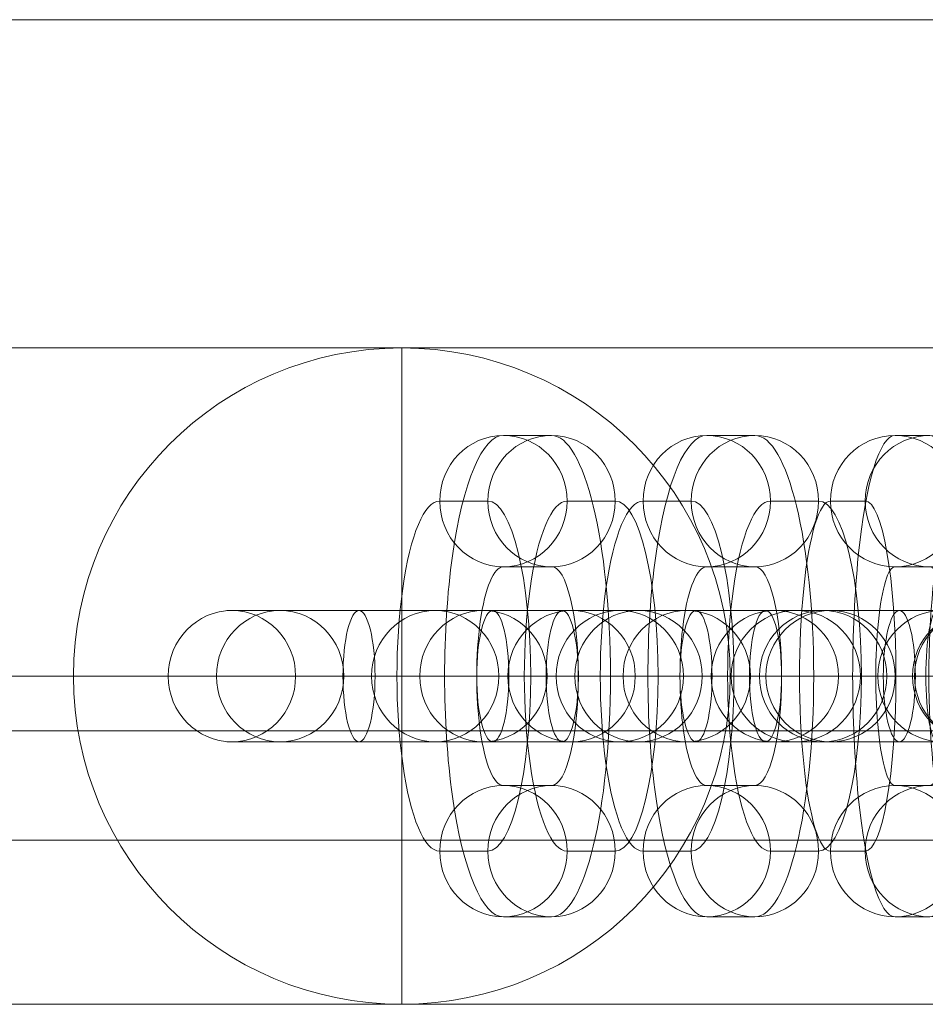
# Model space of a CAD drawing. Units: millimetres. Extents: x -8631 to 8035, y -1724 to 13780.
# Drawn here: x 3927 to 3968, y 4273 to 4318 of the extents above; entities that cross this region are included whole.
import ezdxf

# ---------------------------------------------------------------- set-up
doc = ezdxf.new("R2010")
doc.units = ezdxf.units.MM
doc.header["$MEASUREMENT"] = 0
for name, color, linetype, lineweight in [('common_[ID]_14_[Material]_Unchanged_[Source]_Cell - Level 25', 7, 'Continuous', 0), ('Level 8', 18, 'Continuous', 0), ('panels - Level 25', 7, 'Continuous', 0), ('panels - Level 26', 7, 'Continuous', 0)]:
    doc.layers.add(name, color=color, linetype=linetype, lineweight=lineweight)

# ---------------------------------------------------------------- blocks, each defined once
blk = doc.blocks.new('From Smart Solid_148')
at = {"layer": 'panels - Level 25', "color": 12, "linetype": 'Continuous', "lineweight": 13}
for p, q in [((-430, 15), (430, 15)), ((-430, -15), (430, -15))]:
    blk.add_line(p, q, dxfattribs=at)
blk = doc.blocks.new('From Smart Solid_149')
at = {"layer": 'panels - Level 25', "color": 12, "linetype": 'Continuous', "lineweight": 13}
for p, q in [((-416.796, 15), (416.796, 15)), ((-416.796, -15), (416.796, -15))]:
    blk.add_line(p, q, dxfattribs=at)
blk = doc.blocks.new('panels_2')
at = {"layer": 'panels - Level 25', "color": 12, "linetype": 'Continuous', "lineweight": 13}
for points in [[(4287.099, 4318.034), (3427.099, 4318.034), (4287.099, 4318.034), (3427.099, 4318.034), (3440.302, 4318.034), (3440.302, 4318.034), (4273.895, 4318.034), (4273.895, 4318.034), (4287.099, 4318.034)], [(3427.099, 4288.034), (4287.099, 4288.034), (4287.099, 4288.034), (3427.099, 4288.034), (3427.099, 4288.034)], [(4287.099, 4288.034), (3427.099, 4288.034), (4287.099, 4288.034), (3427.099, 4288.034), (3440.302, 4288.034), (3440.302, 4288.034), (4273.895, 4288.034), (4273.895, 4288.034), (4287.099, 4288.034)]]:
    blk.add_open_spline(points, degree=1, dxfattribs=at)
for points in [[(3427.099, 4288.034), (3427.099, 4318.034), (4287.099, 4318.034), (4287.099, 4288.034)], [(3427.099, 4318.034), (3427.099, 4318.034), (4287.099, 4318.034)], [(3427.099, 4288.034), (3427.099, 4318.034), (4287.099, 4318.034), (4287.099, 4288.034)]]:
    blk.add_3dface(points, dxfattribs=at)
for name in ['From Smart Solid_148', 'From Smart Solid_149']:
    blk.add_blockref(name, (3857.099, 4303.033), dxfattribs=at)
blk = doc.blocks.new('From Smart Solid_154')
at = {"layer": 'common_[ID]_14_[Material]_Unchanged_[Source]_Cell - Level 25', "color": 7, "linetype": 'Continuous', "lineweight": 13}
for p, q in [((-435, 0), (435, 0)), ((435, 0), (-435, 0))]:
    blk.add_line(p, q, dxfattribs=at)
blk = doc.blocks.new('From Smart Solid_157')
at = {"layer": 'common_[ID]_14_[Material]_Unchanged_[Source]_Cell - Level 25', "color": 7, "linetype": 'Continuous', "lineweight": 13}
for p, q in [((-435, 2.5), (435, 2.5)), ((-435, -2.5), (435, -2.5))]:
    blk.add_line(p, q, dxfattribs=at)
blk = doc.blocks.new('From Smart Solid_159')
at = {"layer": 'common_[ID]_14_[Material]_Unchanged_[Source]_Cell - Level 25', "color": 7, "linetype": 'Continuous', "lineweight": 13}
blk.add_line((-435, 15), (435, 15), dxfattribs=at)
blk = doc.blocks.new('common_5')
at = {"layer": 'common_[ID]_14_[Material]_Unchanged_[Source]_Cell - Level 25', "color": 7, "linetype": 'Continuous', "lineweight": 13}
for name, p in [('From Smart Solid_154', (3857.0985, 4285.5335)), ('From Smart Solid_157', (3857.0985, 4283.0335)), ('From Smart Solid_159', (3857.0985, 4265.5335))]:
    blk.add_blockref(name, p, dxfattribs=at)
blk = doc.blocks.new('From Smart Solid_181')
at = {"layer": 'panels - Level 25', "color": 40, "linetype": 'Continuous', "lineweight": 13}
for p, q in [((0, 15), (0, 15)), ((0, 0), (0, 15)), ((-15, 0), (-15, 0)), ((0, 0), (-15, 0)), ((0, 0), (0, -15)), ((0, 0), (15, 0)), ((15, 0), (15, 0)), ((0, -15), (0, -15))]:
    blk.add_line(p, q, dxfattribs=at)
blk.add_arc((0, 0), 15, 0, 360, dxfattribs=at)
at = {"layer": 'panels - Level 25', "color": 40, "linetype": 'Continuous', "lineweight": 13, "extrusion": (0, 0, -1)}
blk.add_arc((0, 0), 15, 0, 360, dxfattribs=at)
blk = doc.blocks.new('From Smart Solid_185')
at = {"layer": 'panels - Level 25', "color": 40, "linetype": 'Continuous', "lineweight": 13}
for p, q in [((0, 15), (0, 15)), ((0, 0), (0, 15)), ((-15, 0), (-15, 0)), ((0, 0), (-15, 0)), ((0, 0), (0, -15)), ((0, 0), (15, 0)), ((15, 0), (15, 0)), ((0, -15), (0, -15))]:
    blk.add_line(p, q, dxfattribs=at)
blk.add_arc((0, 0), 15, 0, 360, dxfattribs=at)
at = {"layer": 'panels - Level 25', "color": 40, "linetype": 'Continuous', "lineweight": 13, "extrusion": (0, 0, -1)}
blk.add_arc((0, 0), 15, 0, 360, dxfattribs=at)
blk = doc.blocks.new('From Smart Solid_286')
at = {"layer": 'panels - Level 26', "color": 253, "linetype": 'Continuous', "lineweight": 13}
for p, q in [((7.082, 3), (-8.793, 3)), ((-7.083, 3), (-8.668, 3)), ((8.792, 3), (-7.083, 3)), ((7.082, 3), (8.667, 3)), ((10.035, 0), (-11.793, 0)), ((-10.036, 0), (-11.621, 0)), ((11.792, 0), (-10.036, 0)), ((4.129, 0), (-5.793, 0)), ((-4.13, 0), (-5.715, 0)), ((5.792, 0), (-4.13, 0)), ((4.129, 0), (5.714, 0)), ((10.035, 0), (11.62, 0)), ((7.082, -3), (-8.793, -3)), ((-7.083, -3), (-8.668, -3)), ((8.792, -3), (-7.083, -3)), ((7.082, -3), (8.667, -3))]:
    blk.add_line(p, q, dxfattribs=at)
for centre, ratio in [((-8.668, 0), 0.984366), ((-8.668, 0), 0.984366), ((-7.083, 0), 0.984366), ((-2.202, 0), 0.176135)]:
    blk.add_ellipse(centre, major_axis=(0, 3), ratio=ratio, dxfattribs=at)
at = {"layer": 'panels - Level 26', "color": 253, "linetype": 'Continuous', "lineweight": 13, "extrusion": (0, 0, -1)}
for centre, ratio in [((2.201, 0), 0.176135), ((7.082, 0), 0.984366), ((8.667, 0), 0.984366), ((8.667, 0), 0.984366)]:
    blk.add_ellipse(centre, major_axis=(0, 3), ratio=ratio, dxfattribs=at)
blk = doc.blocks.new('From Smart Solid_287')
at = {"layer": 'panels - Level 26', "color": 253, "linetype": 'Continuous', "lineweight": 13}
for p, q in [((7.082, 3), (-8.793, 3)), ((-7.082, 3), (-8.668, 3)), ((8.793, 3), (-7.082, 3)), ((7.082, 3), (8.668, 3)), ((10.035, 0), (-11.793, 0)), ((-10.035, 0), (-11.621, 0)), ((11.793, 0), (-10.035, 0)), ((4.129, 0), (-5.793, 0)), ((-4.129, 0), (-5.714, 0)), ((5.793, 0), (-4.129, 0)), ((4.129, 0), (5.714, 0)), ((10.035, 0), (11.621, 0)), ((7.082, -3), (-8.793, -3)), ((-7.082, -3), (-8.668, -3)), ((8.793, -3), (-7.082, -3)), ((7.082, -3), (8.668, -3))]:
    blk.add_line(p, q, dxfattribs=at)
for centre, ratio in [((-8.668, 0), 0.984366), ((-8.668, 0), 0.984366), ((-7.082, 0), 0.984366), ((-2.202, 0), 0.176135)]:
    blk.add_ellipse(centre, major_axis=(0, 3), ratio=ratio, dxfattribs=at)
at = {"layer": 'panels - Level 26', "color": 253, "linetype": 'Continuous', "lineweight": 13, "extrusion": (0, 0, -1)}
for centre, ratio in [((2.202, 0), 0.176135), ((7.082, 0), 0.984366), ((8.668, 0), 0.984366), ((8.668, 0), 0.984366)]:
    blk.add_ellipse(centre, major_axis=(0, 3), ratio=ratio, dxfattribs=at)
blk = doc.blocks.new('From Smart Solid_289')
at = {"layer": 'panels - Level 26', "color": 253, "linetype": 'Continuous', "lineweight": 13}
for p, q in [((6.658, 3), (-9.099, 3)), ((-6.657, 3), (-8.857, 3)), ((9.1, 3), (-6.657, 3)), ((6.658, 3), (8.857, 3)), ((9.567, 0), (-12.099, 0)), ((-9.567, 0), (-11.766, 0)), ((12.1, 0), (-9.567, 0)), ((3.749, 0), (-6.099, 0)), ((-3.748, 0), (-5.948, 0)), ((6.1, 0), (-3.748, 0)), ((3.749, 0), (5.948, 0)), ((9.567, 0), (11.767, 0)), ((6.658, -3), (-9.099, -3)), ((-6.657, -3), (-8.857, -3)), ((9.1, -3), (-6.657, -3)), ((6.658, -3), (8.857, -3))]:
    blk.add_line(p, q, dxfattribs=at)
for centre, ratio in [((-8.857, 0), 0.969685), ((-8.857, 0), 0.969685), ((-6.657, 0), 0.969685), ((-3.054, 0), 0.244359)]:
    blk.add_ellipse(centre, major_axis=(0, 3), ratio=ratio, dxfattribs=at)
at = {"layer": 'panels - Level 26', "color": 253, "linetype": 'Continuous', "lineweight": 13, "extrusion": (0, 0, -1)}
for centre, ratio in [((3.055, 0), 0.244359), ((6.658, 0), 0.969685), ((8.857, 0), 0.969685), ((8.857, 0), 0.969685)]:
    blk.add_ellipse(centre, major_axis=(0, 3), ratio=ratio, dxfattribs=at)
blk = doc.blocks.new('From Smart Solid_290')
at = {"layer": 'panels - Level 26', "color": 253, "linetype": 'Continuous', "lineweight": 13}
for p, q in [((-0.793, 11), (0.793, 11)), ((-3.746, 8), (-2.161, 8)), ((2.16, 8), (3.746, 8)), ((-0.793, 5), (0.793, 5)), ((0.798, 0), (-5.202, 0)), ((5.202, 0), (-0.798, 0)), ((0.793, -5), (-0.793, -5)), ((-2.161, -8), (-3.746, -8)), ((3.746, -8), (2.16, -8)), ((0.793, -11), (-0.793, -11))]:
    blk.add_line(p, q, dxfattribs=at)
at = {"layer": 'panels - Level 26', "color": 253, "linetype": 'Continuous', "lineweight": 13, "extrusion": (0, 0, -1)}
for centre in [(-0.793, 8), (0.793, 8), (0.793, 8)]:
    blk.add_ellipse(centre, major_axis=(0, -3), ratio=0.984366, dxfattribs=at)
for centre, major_axis, start_param, end_param in [((-0.793, 0), (0, -11), 0, 3.141593), ((0.793, 0), (0, -11), 3.141593, 6.283185), ((-3.746, 0), (0, -8), 0, 3.141593), ((-2.161, 0), (0, -8), 3.141593, 6.283185), ((2.16, 0), (0, -8), 0, 3.141593), ((3.746, 0), (0, -8), 3.141593, 6.283185), ((-0.793, 0), (0, -5), 0, 3.141593), ((0.793, 0), (0, -5), 3.141593, 6.283185)]:
    blk.add_ellipse(centre, major_axis=major_axis, ratio=0.176135, start_param=start_param, end_param=end_param, dxfattribs=at)
at = {"layer": 'panels - Level 26', "color": 253, "linetype": 'Continuous', "lineweight": 13}
for centre in [(-0.793, -8), (-0.793, -8), (0.793, -8)]:
    blk.add_ellipse(centre, major_axis=(0, 3), ratio=0.984366, dxfattribs=at)
blk = doc.blocks.new('From Smart Solid_291')
at = {"layer": 'panels - Level 26', "color": 253, "linetype": 'Continuous', "lineweight": 13}
for p, q in [((6.658, 3), (-9.1, 3)), ((-6.658, 3), (-8.857, 3)), ((9.099, 3), (-6.658, 3)), ((6.658, 3), (8.857, 3)), ((9.567, 0), (-12.1, 0)), ((-9.567, 0), (-11.766, 0)), ((12.099, 0), (-9.567, 0)), ((3.749, 0), (-6.1, 0)), ((-3.749, 0), (-5.948, 0)), ((6.099, 0), (-3.749, 0)), ((3.749, 0), (5.948, 0)), ((9.567, 0), (11.766, 0)), ((6.658, -3), (-9.1, -3)), ((-6.658, -3), (-8.857, -3)), ((9.099, -3), (-6.658, -3)), ((6.658, -3), (8.857, -3))]:
    blk.add_line(p, q, dxfattribs=at)
for centre, ratio in [((-8.857, 0), 0.969685), ((-8.857, 0), 0.969685), ((-6.658, 0), 0.969685), ((-3.055, 0), 0.244359)]:
    blk.add_ellipse(centre, major_axis=(0, 3), ratio=ratio, dxfattribs=at)
at = {"layer": 'panels - Level 26', "color": 253, "linetype": 'Continuous', "lineweight": 13, "extrusion": (0, 0, -1)}
for centre, ratio in [((3.054, 0), 0.244359), ((6.658, 0), 0.969685), ((8.857, 0), 0.969685), ((8.857, 0), 0.969685)]:
    blk.add_ellipse(centre, major_axis=(0, 3), ratio=ratio, dxfattribs=at)
blk = doc.blocks.new('From Smart Solid_292')
at = {"layer": 'panels - Level 26', "color": 253, "linetype": 'Continuous', "lineweight": 13}
for p, q in [((-1.1, 11), (1.099, 11)), ((-4.009, 8), (-1.81, 8)), ((1.809, 8), (4.008, 8)), ((-1.1, 5), (1.099, 5)), ((-0.055, 0), (-6.055, 0)), ((6.054, 0), (0.054, 0)), ((1.099, -5), (-1.1, -5)), ((-1.81, -8), (-4.009, -8)), ((4.008, -8), (1.809, -8)), ((1.099, -11), (-1.1, -11))]:
    blk.add_line(p, q, dxfattribs=at)
at = {"layer": 'panels - Level 26', "color": 253, "linetype": 'Continuous', "lineweight": 13, "extrusion": (0, 0, -1)}
for centre in [(-1.1, 8), (1.099, 8), (1.099, 8)]:
    blk.add_ellipse(centre, major_axis=(0, -3), ratio=0.969685, dxfattribs=at)
for centre, major_axis, start_param, end_param in [((-1.1, 0), (0, -11), 0, 3.141593), ((1.099, 0), (0, -11), 3.141593, 6.283185), ((-4.009, 0), (0, -8), 0, 3.141593), ((-1.81, 0), (0, -8), 3.141593, 6.283185), ((1.809, 0), (0, -8), 0, 3.141593), ((4.008, 0), (0, -8), 3.141593, 6.283185), ((-1.1, 0), (0, -5), 0, 3.141593), ((1.099, 0), (0, -5), 3.141593, 6.283185)]:
    blk.add_ellipse(centre, major_axis=major_axis, ratio=0.244359, start_param=start_param, end_param=end_param, dxfattribs=at)
at = {"layer": 'panels - Level 26', "color": 253, "linetype": 'Continuous', "lineweight": 13}
for centre in [(-1.1, -8), (-1.1, -8), (1.099, -8)]:
    blk.add_ellipse(centre, major_axis=(0, 3), ratio=0.969685, dxfattribs=at)
blk = doc.blocks.new('From Smart Solid_293')
at = {"layer": 'panels - Level 26', "color": 253, "linetype": 'Continuous', "lineweight": 13}
for p, q in [((6.658, 3), (-9.099, 3)), ((-6.658, 3), (-8.857, 3)), ((9.1, 3), (-6.658, 3)), ((6.658, 3), (8.857, 3)), ((9.567, 0), (-12.099, 0)), ((-9.567, 0), (-11.766, 0)), ((12.1, 0), (-9.567, 0)), ((3.749, 0), (-6.099, 0)), ((-3.749, 0), (-5.948, 0)), ((6.1, 0), (-3.749, 0)), ((3.749, 0), (5.948, 0)), ((9.567, 0), (11.766, 0)), ((6.658, -3), (-9.099, -3)), ((-6.658, -3), (-8.857, -3)), ((9.1, -3), (-6.658, -3)), ((6.658, -3), (8.857, -3))]:
    blk.add_line(p, q, dxfattribs=at)
for centre, ratio in [((-8.857, 0), 0.969685), ((-8.857, 0), 0.969685), ((-6.658, 0), 0.969685), ((-3.054, 0), 0.244359)]:
    blk.add_ellipse(centre, major_axis=(0, 3), ratio=ratio, dxfattribs=at)
at = {"layer": 'panels - Level 26', "color": 253, "linetype": 'Continuous', "lineweight": 13, "extrusion": (0, 0, -1)}
for centre, ratio in [((3.055, 0), 0.244359), ((6.658, 0), 0.969685), ((8.857, 0), 0.969685), ((8.857, 0), 0.969685)]:
    blk.add_ellipse(centre, major_axis=(0, 3), ratio=ratio, dxfattribs=at)
blk = doc.blocks.new('From Smart Solid_294')
at = {"layer": 'panels - Level 26', "color": 253, "linetype": 'Continuous', "lineweight": 13}
for p, q in [((-1.1, 11), (1.1, 11)), ((-4.009, 8), (-1.81, 8)), ((1.809, 8), (4.009, 8)), ((-1.1, 5), (1.1, 5)), ((-0.055, 0), (-6.055, 0)), ((6.054, 0), (0.054, 0)), ((1.1, -5), (-1.1, -5)), ((-1.81, -8), (-4.009, -8)), ((4.009, -8), (1.809, -8)), ((1.1, -11), (-1.1, -11))]:
    blk.add_line(p, q, dxfattribs=at)
at = {"layer": 'panels - Level 26', "color": 253, "linetype": 'Continuous', "lineweight": 13, "extrusion": (0, 0, -1)}
for centre in [(-1.1, 8), (1.1, 8), (1.1, 8)]:
    blk.add_ellipse(centre, major_axis=(0, -3), ratio=0.969685, dxfattribs=at)
for centre, major_axis, start_param, end_param in [((-1.1, 0), (0, -11), 0, 3.141593), ((1.1, 0), (0, -11), 3.141593, 6.283185), ((-4.009, 0), (0, -8), 0, 3.141593), ((-1.81, 0), (0, -8), 3.141593, 6.283185), ((1.809, 0), (0, -8), 0, 3.141593), ((4.009, 0), (0, -8), 3.141593, 6.283185), ((-1.1, 0), (0, -5), 0, 3.141593), ((1.1, 0), (0, -5), 3.141593, 6.283185)]:
    blk.add_ellipse(centre, major_axis=major_axis, ratio=0.244359, start_param=start_param, end_param=end_param, dxfattribs=at)
at = {"layer": 'panels - Level 26', "color": 253, "linetype": 'Continuous', "lineweight": 13}
for centre in [(-1.1, -8), (-1.1, -8), (1.1, -8)]:
    blk.add_ellipse(centre, major_axis=(0, 3), ratio=0.969685, dxfattribs=at)
blk = doc.blocks.new('From Smart Solid_307')
at = {"layer": 'panels - Level 26', "color": 253, "linetype": 'Continuous', "lineweight": 13}
for p, q in [((7.082, 3), (-8.793, 3)), ((-7.083, 3), (-8.668, 3)), ((8.792, 3), (-7.083, 3)), ((7.082, 3), (8.667, 3)), ((10.035, 0), (-11.793, 0)), ((-10.036, 0), (-11.621, 0)), ((11.792, 0), (-10.036, 0)), ((4.129, 0), (-5.793, 0)), ((-4.13, 0), (-5.715, 0)), ((5.792, 0), (-4.13, 0)), ((4.129, 0), (5.714, 0)), ((10.035, 0), (11.62, 0)), ((7.082, -3), (-8.793, -3)), ((-7.083, -3), (-8.668, -3)), ((8.792, -3), (-7.083, -3)), ((7.082, -3), (8.667, -3))]:
    blk.add_line(p, q, dxfattribs=at)
for centre, ratio in [((-8.668, 0), 0.984366), ((-8.668, 0), 0.984366), ((-7.083, 0), 0.984366), ((-2.202, 0), 0.176135)]:
    blk.add_ellipse(centre, major_axis=(0, 3), ratio=ratio, dxfattribs=at)
at = {"layer": 'panels - Level 26', "color": 253, "linetype": 'Continuous', "lineweight": 13, "extrusion": (0, 0, -1)}
for centre, ratio in [((2.201, 0), 0.176135), ((7.082, 0), 0.984366), ((8.667, 0), 0.984366), ((8.667, 0), 0.984366)]:
    blk.add_ellipse(centre, major_axis=(0, 3), ratio=ratio, dxfattribs=at)
blk = doc.blocks.new('From Smart Solid_308')
at = {"layer": 'panels - Level 26', "color": 253, "linetype": 'Continuous', "lineweight": 13}
for p, q in [((7.082, 3), (-8.793, 3)), ((-7.082, 3), (-8.668, 3)), ((8.793, 3), (-7.082, 3)), ((7.082, 3), (8.668, 3)), ((10.035, 0), (-11.793, 0)), ((-10.035, 0), (-11.621, 0)), ((11.793, 0), (-10.035, 0)), ((4.129, 0), (-5.793, 0)), ((-4.129, 0), (-5.714, 0)), ((5.793, 0), (-4.129, 0)), ((4.129, 0), (5.714, 0)), ((10.035, 0), (11.621, 0)), ((7.082, -3), (-8.793, -3)), ((-7.082, -3), (-8.668, -3)), ((8.793, -3), (-7.082, -3)), ((7.082, -3), (8.668, -3))]:
    blk.add_line(p, q, dxfattribs=at)
for centre, ratio in [((-8.668, 0), 0.984366), ((-8.668, 0), 0.984366), ((-7.082, 0), 0.984366), ((-2.202, 0), 0.176135)]:
    blk.add_ellipse(centre, major_axis=(0, 3), ratio=ratio, dxfattribs=at)
at = {"layer": 'panels - Level 26', "color": 253, "linetype": 'Continuous', "lineweight": 13, "extrusion": (0, 0, -1)}
for centre, ratio in [((2.202, 0), 0.176135), ((7.082, 0), 0.984366), ((8.668, 0), 0.984366), ((8.668, 0), 0.984366)]:
    blk.add_ellipse(centre, major_axis=(0, 3), ratio=ratio, dxfattribs=at)
blk = doc.blocks.new('From Smart Solid_310')
at = {"layer": 'panels - Level 26', "color": 253, "linetype": 'Continuous', "lineweight": 13}
for p, q in [((6.658, 3), (-9.099, 3)), ((-6.657, 3), (-8.857, 3)), ((9.1, 3), (-6.657, 3)), ((6.658, 3), (8.857, 3)), ((9.567, 0), (-12.099, 0)), ((-9.567, 0), (-11.766, 0)), ((12.1, 0), (-9.567, 0)), ((3.749, 0), (-6.099, 0)), ((-3.748, 0), (-5.948, 0)), ((6.1, 0), (-3.748, 0)), ((3.749, 0), (5.948, 0)), ((9.567, 0), (11.767, 0)), ((6.658, -3), (-9.099, -3)), ((-6.657, -3), (-8.857, -3)), ((9.1, -3), (-6.657, -3)), ((6.658, -3), (8.857, -3))]:
    blk.add_line(p, q, dxfattribs=at)
for centre, ratio in [((-8.857, 0), 0.969685), ((-8.857, 0), 0.969685), ((-6.657, 0), 0.969685), ((-3.054, 0), 0.244359)]:
    blk.add_ellipse(centre, major_axis=(0, 3), ratio=ratio, dxfattribs=at)
at = {"layer": 'panels - Level 26', "color": 253, "linetype": 'Continuous', "lineweight": 13, "extrusion": (0, 0, -1)}
for centre, ratio in [((3.055, 0), 0.244359), ((6.658, 0), 0.969685), ((8.857, 0), 0.969685), ((8.857, 0), 0.969685)]:
    blk.add_ellipse(centre, major_axis=(0, 3), ratio=ratio, dxfattribs=at)
blk = doc.blocks.new('From Smart Solid_311')
at = {"layer": 'panels - Level 26', "color": 253, "linetype": 'Continuous', "lineweight": 13}
for p, q in [((-0.793, 11), (0.793, 11)), ((-3.746, 8), (-2.161, 8)), ((2.16, 8), (3.746, 8)), ((-0.793, 5), (0.793, 5)), ((0.798, 0), (-5.202, 0)), ((5.202, 0), (-0.798, 0)), ((0.793, -5), (-0.793, -5)), ((-2.161, -8), (-3.746, -8)), ((3.746, -8), (2.16, -8)), ((0.793, -11), (-0.793, -11))]:
    blk.add_line(p, q, dxfattribs=at)
at = {"layer": 'panels - Level 26', "color": 253, "linetype": 'Continuous', "lineweight": 13, "extrusion": (0, 0, -1)}
for centre in [(-0.793, 8), (0.793, 8), (0.793, 8)]:
    blk.add_ellipse(centre, major_axis=(0, -3), ratio=0.984366, dxfattribs=at)
for centre, major_axis, start_param, end_param in [((-0.793, 0), (0, -11), 0, 3.141593), ((0.793, 0), (0, -11), 3.141593, 6.283185), ((-3.746, 0), (0, -8), 0, 3.141593), ((-2.161, 0), (0, -8), 3.141593, 6.283185), ((2.16, 0), (0, -8), 0, 3.141593), ((3.746, 0), (0, -8), 3.141593, 6.283185), ((-0.793, 0), (0, -5), 0, 3.141593), ((0.793, 0), (0, -5), 3.141593, 6.283185)]:
    blk.add_ellipse(centre, major_axis=major_axis, ratio=0.176135, start_param=start_param, end_param=end_param, dxfattribs=at)
at = {"layer": 'panels - Level 26', "color": 253, "linetype": 'Continuous', "lineweight": 13}
for centre in [(-0.793, -8), (-0.793, -8), (0.793, -8)]:
    blk.add_ellipse(centre, major_axis=(0, 3), ratio=0.984366, dxfattribs=at)
blk = doc.blocks.new('From Smart Solid_312')
at = {"layer": 'panels - Level 26', "color": 253, "linetype": 'Continuous', "lineweight": 13}
for p, q in [((6.658, 3), (-9.1, 3)), ((-6.658, 3), (-8.857, 3)), ((9.099, 3), (-6.658, 3)), ((6.658, 3), (8.857, 3)), ((9.567, 0), (-12.1, 0)), ((-9.567, 0), (-11.766, 0)), ((12.099, 0), (-9.567, 0)), ((3.749, 0), (-6.1, 0)), ((-3.749, 0), (-5.948, 0)), ((6.099, 0), (-3.749, 0)), ((3.749, 0), (5.948, 0)), ((9.567, 0), (11.766, 0)), ((6.658, -3), (-9.1, -3)), ((-6.658, -3), (-8.857, -3)), ((9.099, -3), (-6.658, -3)), ((6.658, -3), (8.857, -3))]:
    blk.add_line(p, q, dxfattribs=at)
for centre, ratio in [((-8.857, 0), 0.969685), ((-8.857, 0), 0.969685), ((-6.658, 0), 0.969685), ((-3.055, 0), 0.244359)]:
    blk.add_ellipse(centre, major_axis=(0, 3), ratio=ratio, dxfattribs=at)
at = {"layer": 'panels - Level 26', "color": 253, "linetype": 'Continuous', "lineweight": 13, "extrusion": (0, 0, -1)}
for centre, ratio in [((3.054, 0), 0.244359), ((6.658, 0), 0.969685), ((8.857, 0), 0.969685), ((8.857, 0), 0.969685)]:
    blk.add_ellipse(centre, major_axis=(0, 3), ratio=ratio, dxfattribs=at)
blk = doc.blocks.new('From Smart Solid_313')
at = {"layer": 'panels - Level 26', "color": 253, "linetype": 'Continuous', "lineweight": 13}
for p, q in [((-1.1, 11), (1.099, 11)), ((-4.009, 8), (-1.81, 8)), ((1.809, 8), (4.008, 8)), ((-1.1, 5), (1.099, 5)), ((-0.055, 0), (-6.055, 0)), ((6.054, 0), (0.054, 0)), ((1.099, -5), (-1.1, -5)), ((-1.81, -8), (-4.009, -8)), ((4.008, -8), (1.809, -8)), ((1.099, -11), (-1.1, -11))]:
    blk.add_line(p, q, dxfattribs=at)
at = {"layer": 'panels - Level 26', "color": 253, "linetype": 'Continuous', "lineweight": 13, "extrusion": (0, 0, -1)}
for centre in [(-1.1, 8), (1.099, 8), (1.099, 8)]:
    blk.add_ellipse(centre, major_axis=(0, -3), ratio=0.969685, dxfattribs=at)
for centre, major_axis, start_param, end_param in [((-1.1, 0), (0, -11), 0, 3.141593), ((1.099, 0), (0, -11), 3.141593, 6.283185), ((-4.009, 0), (0, -8), 0, 3.141593), ((-1.81, 0), (0, -8), 3.141593, 6.283185), ((1.809, 0), (0, -8), 0, 3.141593), ((4.008, 0), (0, -8), 3.141593, 6.283185), ((-1.1, 0), (0, -5), 0, 3.141593), ((1.099, 0), (0, -5), 3.141593, 6.283185)]:
    blk.add_ellipse(centre, major_axis=major_axis, ratio=0.244359, start_param=start_param, end_param=end_param, dxfattribs=at)
at = {"layer": 'panels - Level 26', "color": 253, "linetype": 'Continuous', "lineweight": 13}
for centre in [(-1.1, -8), (-1.1, -8), (1.099, -8)]:
    blk.add_ellipse(centre, major_axis=(0, 3), ratio=0.969685, dxfattribs=at)
blk = doc.blocks.new('From Smart Solid_314')
at = {"layer": 'panels - Level 26', "color": 253, "linetype": 'Continuous', "lineweight": 13}
for p, q in [((6.658, 3), (-9.099, 3)), ((-6.658, 3), (-8.857, 3)), ((9.1, 3), (-6.658, 3)), ((6.658, 3), (8.857, 3)), ((9.567, 0), (-12.099, 0)), ((-9.567, 0), (-11.766, 0)), ((12.1, 0), (-9.567, 0)), ((3.749, 0), (-6.099, 0)), ((-3.749, 0), (-5.948, 0)), ((6.1, 0), (-3.749, 0)), ((3.749, 0), (5.948, 0)), ((9.567, 0), (11.766, 0)), ((6.658, -3), (-9.099, -3)), ((-6.658, -3), (-8.857, -3)), ((9.1, -3), (-6.658, -3)), ((6.658, -3), (8.857, -3))]:
    blk.add_line(p, q, dxfattribs=at)
for centre, ratio in [((-8.857, 0), 0.969685), ((-8.857, 0), 0.969685), ((-6.658, 0), 0.969685), ((-3.054, 0), 0.244359)]:
    blk.add_ellipse(centre, major_axis=(0, 3), ratio=ratio, dxfattribs=at)
at = {"layer": 'panels - Level 26', "color": 253, "linetype": 'Continuous', "lineweight": 13, "extrusion": (0, 0, -1)}
for centre, ratio in [((3.055, 0), 0.244359), ((6.658, 0), 0.969685), ((8.857, 0), 0.969685), ((8.857, 0), 0.969685)]:
    blk.add_ellipse(centre, major_axis=(0, 3), ratio=ratio, dxfattribs=at)
blk = doc.blocks.new('From Smart Solid_315')
at = {"layer": 'panels - Level 26', "color": 253, "linetype": 'Continuous', "lineweight": 13}
for p, q in [((-1.1, 11), (1.1, 11)), ((-4.009, 8), (-1.81, 8)), ((1.809, 8), (4.009, 8)), ((-1.1, 5), (1.1, 5)), ((-0.055, 0), (-6.055, 0)), ((6.054, 0), (0.054, 0)), ((1.1, -5), (-1.1, -5)), ((-1.81, -8), (-4.009, -8)), ((4.009, -8), (1.809, -8)), ((1.1, -11), (-1.1, -11))]:
    blk.add_line(p, q, dxfattribs=at)
at = {"layer": 'panels - Level 26', "color": 253, "linetype": 'Continuous', "lineweight": 13, "extrusion": (0, 0, -1)}
for centre in [(-1.1, 8), (1.1, 8), (1.1, 8)]:
    blk.add_ellipse(centre, major_axis=(0, -3), ratio=0.969685, dxfattribs=at)
for centre, major_axis, start_param, end_param in [((-1.1, 0), (0, -11), 0, 3.141593), ((1.1, 0), (0, -11), 3.141593, 6.283185), ((-4.009, 0), (0, -8), 0, 3.141593), ((-1.81, 0), (0, -8), 3.141593, 6.283185), ((1.809, 0), (0, -8), 0, 3.141593), ((4.009, 0), (0, -8), 3.141593, 6.283185), ((-1.1, 0), (0, -5), 0, 3.141593), ((1.1, 0), (0, -5), 3.141593, 6.283185)]:
    blk.add_ellipse(centre, major_axis=major_axis, ratio=0.244359, start_param=start_param, end_param=end_param, dxfattribs=at)
at = {"layer": 'panels - Level 26', "color": 253, "linetype": 'Continuous', "lineweight": 13}
for centre in [(-1.1, -8), (-1.1, -8), (1.1, -8)]:
    blk.add_ellipse(centre, major_axis=(0, 3), ratio=0.969685, dxfattribs=at)
blk = doc.blocks.new('From Smart Solid_359')
at = {"layer": 'panels - Level 25', "color": 40, "linetype": 'Continuous', "lineweight": 13}
for p, q in [((435, 15), (-435, 15)), ((435, 15), (-435, 15)), ((-435, -15), (435, -15)), ((-435, -15), (435, -15))]:
    blk.add_line(p, q, dxfattribs=at)
blk = doc.blocks.new('From Smart Solid_360')
at = {"layer": 'panels - Level 25', "color": 40, "linetype": 'Continuous', "lineweight": 13}
for p, q in [((435, 15), (-435, 15)), ((435, 15), (-435, 15)), ((-435, -15), (435, -15)), ((-435, -15), (435, -15))]:
    blk.add_line(p, q, dxfattribs=at)
blk = doc.blocks.new('panels_4')
at = {"layer": 'panels - Level 25', "color": 40, "linetype": 'Continuous', "lineweight": 13}
for name, p in [('From Smart Solid_359', (3857.099, 4288.033)), ('From Smart Solid_360', (3857.099, 4288.033)), ('From Smart Solid_181', (3944.099, 4288.033)), ('From Smart Solid_185', (3944.099, 4288.033))]:
    blk.add_blockref(name, p, dxfattribs=at)
at = {"layer": 'panels - Level 26', "color": 253, "linetype": 'Continuous', "lineweight": 13}
for name, p in [('From Smart Solid_294', (3949.841, 4288.033)), ('From Smart Solid_315', (3949.841, 4288.033)), ('From Smart Solid_292', (3959.127, 4288.033)), ('From Smart Solid_313', (3959.127, 4288.033)), ('From Smart Solid_290', (3967.423, 4288.033)), ('From Smart Solid_311', (3967.423, 4288.033)), ('From Smart Solid_293', (3945.198, 4288.033)), ('From Smart Solid_314', (3945.198, 4288.033)), ('From Smart Solid_291', (3954.484, 4288.033)), ('From Smart Solid_312', (3954.484, 4288.033)), ('From Smart Solid_289', (3963.769, 4288.033)), ('From Smart Solid_310', (3963.769, 4288.033)), ('From Smart Solid_287', (3970.769, 4288.033)), ('From Smart Solid_308', (3970.769, 4288.033)), ('From Smart Solid_286', (3977.463, 4288.033)), ('From Smart Solid_307', (3977.463, 4288.033))]:
    blk.add_blockref(name, p, dxfattribs=at)

msp = doc.modelspace()

# ---------------------------------------------------------------- block references
at = {"layer": 'Level 8', "color": 7, "linetype": 'Continuous', "lineweight": 0}
for name in ['panels_2', 'panels_4', 'common_5']:
    msp.add_blockref(name, (0, 0), dxfattribs=at)

doc.saveas('drawing.dxf')
